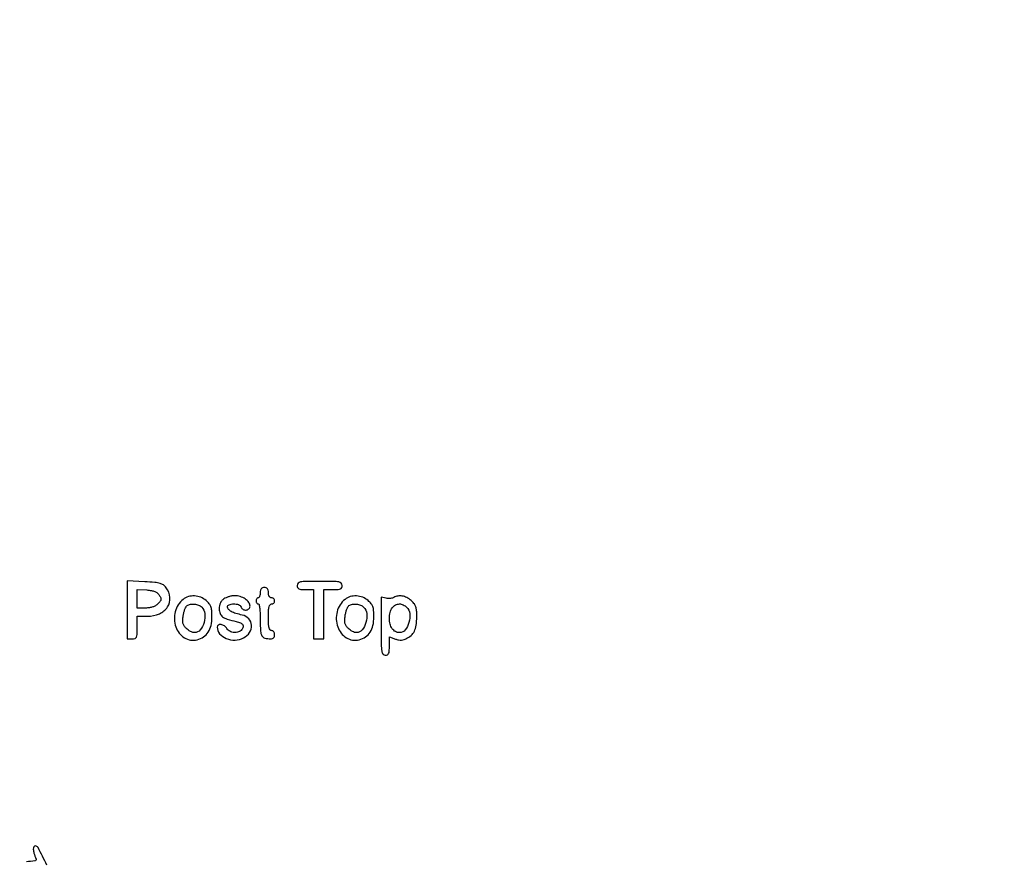
# Model space of a CAD drawing. Extents: x 9 to 194, y 18 to 273.
# Drawn here: x 154 to 194, y 209 to 243 of the extents above; entities that cross this region are included whole.
import ezdxf

# ---------------------------------------------------------------- set-up
doc = ezdxf.new("R2010")
doc.units = 0
doc.header["$MEASUREMENT"] = 0

msp = doc.modelspace()

# ---------------------------------------------------------------- linework, layer by layer
for points in [[(132.937378, 236.0368, -0.000055), (107.6112, 236.034, -0.000055)], [(107.605316, 235.7802, -0.000062), (132.057641, 235.777178, -0.000966)], [(107.8227, 223.4286, -0.000057), (132.385982, 223.425799, -0.001091)], [(133.777128, 208.5418, -0.000055), (108.438376, 208.539, -0.000096)], [(188.570587, 198.371737, -0.000087), (188.5734, 182.1438)], [(188.8272, 182.1438, -0.000091), (188.830112, 198.120036, -0.001582)], [(154.97971, 208.424641, 0.004251), (154.616777, 209.14635, 0.281162), (154.503035, 209.2158, 0.271579), (154.438698, 209.178072, 0.14114), (154.41679, 209.084352, 0.061699), (154.445629, 208.920322, 0.017284), (154.53059, 208.673759, -0.481309), (154.484193, 208.594709, -0.023089), (154.134599, 208.560797, -0.011518)]]:
    msp.add_lwpolyline(points, format="xyb")
for points in [[(158.2866, 218.955409), (158.2866, 217.7604), (158.4981, 217.7604, 0.067911), (158.619013, 217.776899, 0.221767), (158.678836, 217.82808, 0.098356), (158.704642, 217.938024, 0.008616), (158.7096, 218.2257), (158.7096, 218.691), (159.126109, 218.691, 0.101177), (159.621508, 218.792283, 0.147322), (159.96142, 219.076198, 0.170274), (160.059289, 219.467528, 0.141716), (159.901851, 219.868905, 0.073722), (159.785868, 219.980978, 0.088542), (159.649076, 220.046124, 0.046413), (159.436272, 220.083766, 0.007469), (159.015432, 220.112164), (158.2866, 220.150418)], [(163.7856, 219.6639, -0.038131), (163.779414, 219.582908, -0.057076), (163.760749, 219.514528, -0.074992), (163.733396, 219.467868, -0.226478), (163.701, 219.4524, 0.148195), (163.668737, 219.442623, 0.098894), (163.641251, 219.415123, 0.082425), (163.622719, 219.374014, 0.064853), (163.6164, 219.3255, 0.064853), (163.622719, 219.276986, 0.082425), (163.641251, 219.235877, 0.098894), (163.668737, 219.208377, 0.148195), (163.701, 219.1986, -0.358097), (163.73594, 219.169895, -0.017325), (163.76177, 219.010513, -0.020711), (163.779842, 218.797422, -0.010798), (163.7856, 218.530851, 0.013491), (163.797829, 218.07769, 0.114246), (163.854085, 217.88313, 0.207374), (163.976214, 217.789731, 0.061056), (164.215519, 217.7604, 0.078953), (164.285198, 217.771472, 0.123399), (164.336365, 217.803602, 0.119873), (164.367278, 217.856858, 0.071952), (164.3778, 217.9296, 0.072314), (164.368336, 217.994692, 0.08892), (164.340787, 218.04945, 0.10214), (164.299609, 218.085839, 0.130775), (164.2509, 218.0988, -0.232029), (164.189163, 218.12908, -0.108427), (164.150031, 218.2116, -0.047315), (164.129299, 218.367457, -0.00942), (164.124, 218.6487, -0.00942), (164.129299, 218.929943, -0.047315), (164.150031, 219.0858, -0.108427), (164.189163, 219.16832, -0.232029), (164.2509, 219.1986, 0.099038), (164.29933, 219.208288, 0.097945), (164.340523, 219.235877, 0.097945), (164.368112, 219.27707, 0.099038), (164.3778, 219.3255, 0.099038), (164.368112, 219.37393, 0.097945), (164.340523, 219.415123, 0.097945), (164.29933, 219.442712, 0.099038), (164.2509, 219.4524, -0.140575), (164.19845, 219.467444, -0.118484), (164.15784, 219.5088, -0.088208), (164.132344, 219.57563, -0.04716), (164.124, 219.6639, 0.044917), (164.114993, 219.763962, 0.124434), (164.08593, 219.827813, 0.149477), (164.033923, 219.863339, 0.07578), (163.9548, 219.8754, 0.07578), (163.875677, 219.863339, 0.149477), (163.82367, 219.827813, 0.124434), (163.794607, 219.763962, 0.044917)], [(165.3084, 219.96, 0.094959), (165.324963, 219.873574, 0.184152), (165.37185, 219.822525, 0.098846), (165.464839, 219.79713, 0.017388), (165.6468, 219.7908), (165.9852, 219.7908), (165.9852, 218.7756), (165.9852, 217.7604), (166.1967, 217.7604), (166.4082, 217.7604), (166.4082, 218.7756), (166.4082, 219.7908), (166.7889, 219.7908, 0.013964), (166.998658, 219.796659, 0.090841), (167.100863, 219.82135, 0.188085), (167.151434, 219.872395, 0.102588), (167.1696, 219.96, 0.200111), (167.130944, 220.052718, 0.151374), (167.032125, 220.104205, 0.041619), (166.814312, 220.125325, 0.003368), (166.239, 220.1292, 0.003368), (165.663688, 220.125325, 0.041619), (165.445875, 220.104205, 0.151374), (165.347056, 220.052718, 0.200111)], [(159.615507, 219.564351, -0.034103), (159.677815, 219.454458, -0.150083), (159.688797, 219.381628, -0.134653), (159.65749, 219.310755, -0.025439), (159.561801, 219.204801, -0.059498), (159.463202, 219.127239, -0.054733), (159.346371, 219.072475, -0.049027), (159.208753, 219.040108, -0.033268), (159.048, 219.0294), (158.7096, 219.0294), (158.7096, 219.414735), (158.7096, 219.800071), (159.101705, 219.774285, -0.023605), (159.295357, 219.752335, -0.057017), (159.433881, 219.713403, -0.074952), (159.535961, 219.652558, -0.075063)], [(160.601852, 219.387069, 0.160647), (160.273686, 218.876655, 0.148325), (160.299711, 218.252615, 0.169834), (160.656763, 217.804372, 0.20469), (161.184271, 217.720382, 0.08657), (161.448091, 217.837758, 0.102064), (161.639223, 218.032498, 0.089978), (161.75346, 218.307935, 0.053471), (161.791457, 218.662223, 0.016301), (161.782751, 218.929198, 0.06755), (161.750758, 219.086948, 0.08953), (161.682806, 219.207419, 0.042094), (161.557111, 219.335424, 0.082398), (161.331073, 219.47275, 0.08206), (161.072473, 219.529971, 0.085166), (160.817578, 219.500293, 0.099071)], [(162.281624, 219.405303, 0.062122), (162.197334, 219.329093, 0.071157), (162.138811, 219.237696, 0.065171), (162.104849, 219.126847, 0.041811), (162.0936, 218.992567, 0.090962), (162.12823, 218.803785, 0.143119), (162.226916, 218.6732, 0.084596), (162.422574, 218.573679, 0.018017), (162.792349, 218.473041, -0.040426), (162.972547, 218.415219, -0.146336), (163.06504, 218.340129, -0.224071), (163.079705, 218.24773, -0.102676), (163.021124, 218.137394, -0.135528), (162.886437, 218.043527, -0.104042), (162.707883, 218.019837, -0.103373), (162.533962, 218.070121, -0.132032), (162.412367, 218.1834, 0.104936), (162.306238, 218.293429, 0.111444), (162.166784, 218.347898, 0.171609), (162.056107, 218.326668, 0.266389), (162.009, 218.244524, 0.179009), (162.109767, 217.972086, 0.118533), (162.382888, 217.774494, 0.104281), (162.748034, 217.707097, 0.113473), (163.097297, 217.796752, 0.129356), (163.344808, 218.020282, 0.16053), (163.424348, 218.318521, 0.174935), (163.309472, 218.587171, 0.153692), (163.042908, 218.738156, -0.021368), (162.775946, 218.807202, -0.050453), (162.586566, 218.886522, -0.075807), (162.470755, 218.97434, -0.195091), (162.432, 219.069886, -0.312574), (162.498811, 219.166317, -0.089175), (162.687849, 219.200933, -0.080204), (162.891681, 219.1687, -0.225586), (162.993606, 219.0717, 0.169379), (163.076867, 218.973246, 0.159976), (163.205471, 218.94503, 0.175212), (163.317544, 218.998918, 0.196394), (163.3626, 219.109203, 0.159186), (163.311947, 219.264271, 0.08675), (163.166181, 219.404569, 0.075428), (162.9582, 219.503156, 0.073149), (162.7281, 219.537, 0.042546), (162.615394, 219.527392, 0.029197), (162.490336, 219.498314, 0.029512), (162.372327, 219.455792, 0.051586)], [(167.285252, 219.387069, 0.160647), (166.957086, 218.876655, 0.148325), (166.983111, 218.252615, 0.169834), (167.340163, 217.804372, 0.20469), (167.867671, 217.720382, 0.08657), (168.131491, 217.837758, 0.102064), (168.322623, 218.032498, 0.089978), (168.43686, 218.307935, 0.053471), (168.474857, 218.662223, 0.016301), (168.466151, 218.929198, 0.06755), (168.434158, 219.086948, 0.08953), (168.366206, 219.207419, 0.042094), (168.240511, 219.335424, 0.082398), (168.014473, 219.47275, 0.08206), (167.755873, 219.529971, 0.085166), (167.500978, 219.500293, 0.099071)], [(169.300281, 219.463882, -0.081726), (169.243084, 219.439561, -0.035292), (169.161211, 219.425641, -0.033722), (169.070078, 219.422867, -0.037993), (168.983031, 219.43274), (168.777, 219.472125), (168.777, 218.277862, 0.002405), (168.780613, 217.526648, 0.032792), (168.801146, 217.254033, 0.126078), (168.852054, 217.130737, 0.236358), (168.9462, 217.0836, 0.10178), (169.033698, 217.101598, 0.187791), (169.08474, 217.151787, 0.09163), (169.109497, 217.253039, 0.014265), (169.1154, 217.459899), (169.1154, 217.836198), (169.36215, 217.750181, 0.040278), (169.495795, 217.715355, 0.067448), (169.611623, 217.710752, 0.063647), (169.729086, 217.737279, 0.032017), (169.868524, 217.79842, 0.086672), (170.050721, 217.936974, 0.094483), (170.168634, 218.125335, 0.069661), (170.231195, 218.390362, 0.026811), (170.246011, 218.76905, 0.027103), (170.232398, 218.966905, 0.066728), (170.195575, 219.107502, 0.075331), (170.126288, 219.223148, 0.042593), (170.011675, 219.3401, 0.058943), (169.83167, 219.461306, 0.075792), (169.64274, 219.524665, 0.084685), (169.460731, 219.525267, 0.100203)], [(161.368457, 219.065657, -0.172246), (161.49557, 218.798607, -0.094407), (161.464383, 218.433215, -0.101601), (161.305619, 218.125188, -0.226871), (161.073603, 218.0142, -0.082805), (160.997858, 218.026831, -0.037396), (160.905053, 218.066641, -0.0357), (160.811122, 218.124405, -0.040692), (160.730678, 218.192722, -0.048003), (160.64168, 218.300671, -0.091265), (160.596801, 218.403504, -0.073966), (160.586444, 218.529807, -0.023185), (160.607754, 218.718937, -0.02356), (160.636513, 218.856787, -0.027951), (160.676917, 218.983497, -0.028599), (160.72224, 219.084517, -0.132179), (160.765126, 219.131319, -0.098664), (160.906785, 219.186184, -0.070422), (161.077221, 219.191675, -0.070478), (161.242341, 219.149666, -0.09921)], [(168.051857, 219.065657, -0.172246), (168.17897, 218.798607, -0.094407), (168.147783, 218.433215, -0.101601), (167.989019, 218.125188, -0.226871), (167.757003, 218.0142, -0.082805), (167.681258, 218.026831, -0.037396), (167.588453, 218.066641, -0.0357), (167.494522, 218.124405, -0.040692), (167.414078, 218.192722, -0.048003), (167.32508, 218.300671, -0.091265), (167.280201, 218.403504, -0.073966), (167.269844, 218.529807, -0.023185), (167.291154, 218.718937, -0.02356), (167.319913, 218.856787, -0.027951), (167.360317, 218.983497, -0.028599), (167.40564, 219.084517, -0.132179), (167.448526, 219.131319, -0.098664), (167.590185, 219.186184, -0.070422), (167.760621, 219.191675, -0.070478), (167.925741, 219.149666, -0.09921)], [(169.828457, 219.065657, -0.172454), (169.95476, 218.800032, -0.092858), (169.924376, 218.434277, -0.100082), (169.768314, 218.125186, -0.229857), (169.539646, 218.0142, -0.12446), (169.368793, 218.057398, -0.113955), (169.232418, 218.177545, -0.094431), (169.14492, 218.366663, -0.061335), (169.1154, 218.6064, -0.061322), (169.144878, 218.845851, -0.094094), (169.232238, 219.035027, -0.113639), (169.368246, 219.15534, -0.12513), (169.5384, 219.1986, -0.068562), (169.608234, 219.188979, -0.039005), (169.688414, 219.159548, -0.038141), (169.766019, 219.116545, -0.05083)]]:
    msp.add_lwpolyline(points, format="xyb", close=True)

doc.saveas('drawing.dxf')
